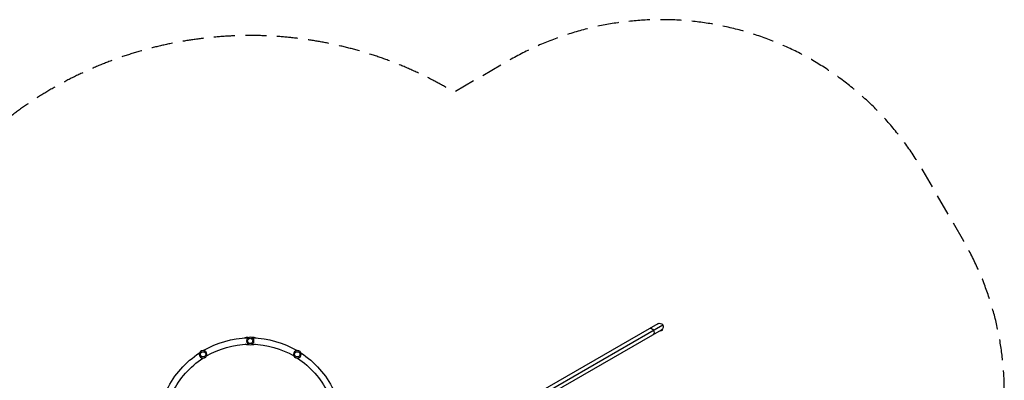
# Model space of a CAD drawing. Units: millimetres. Extents: x -5476 to 6807, y -5133 to 4846.
# Drawn here: x 854 to 6807, y 2662 to 4846 of the extents above; entities that cross this region are included whole.
import ezdxf

# ---------------------------------------------------------------- set-up
doc = ezdxf.new("R2010")
doc.units = ezdxf.units.MM
doc.header["$LTSCALE"] = 20
doc.linetypes.add('HIDDEN', pattern=[9.525, 6.35, -3.175])
doc.layers.add('2d', color=230, linetype='Continuous')
doc.layers.add('CSA-Safetyzone', color=63, linetype='HIDDEN')

msp = doc.modelspace()

# ---------------------------------------------------------------- linework, layer by layer
at = {"layer": '2d'}
for p, q in [((4712.4, 3005), (3140, 2097.2)), ((3190.2, 2101.7), (4741.4, 2997.2)), ((3203.5, 2084.9), (4733.6, 2968.3)), ((4728, 2965), (4730.2, 2961.2)), ((4730.2, 2961.2), (4741.4, 2967.7)), ((4738.9, 2972.1), (4737.6, 2971.3)), ((4738.9, 2972.1), (4741.4, 2967.7)), ((1971.3, 2846.8), (1975.4, 2849.5)), ((1975.6, 2849.2), (1975.4, 2849.5))]:
    msp.add_line(p, q, dxfattribs=at)
at = {"layer": '2d', "extrusion": (0, 0, -1)}
for centre in [(-2247.4, 2900.6), (-1962.5, 2819.5), (-2532.3, 2819.5)]:
    msp.add_circle(centre, 23, dxfattribs=at)
at = {"layer": '2d'}
for centre in [(2247.4, 2900.6), (1962.5, 2819.5), (2532.3, 2819.5)]:
    msp.add_circle(centre, 16, dxfattribs=at)
at = {"layer": '2d', "extrusion": (0, 0, -1)}
for centre, radius, start, end in [((-4723, 2986.6), 21.2, 60, 239.99999), ((-2247.4, 2359.6), 560, 59.57066, 88.65074), ((-2228.2, 2900.6), 23, 51.47419, 114.71571), ((-2266.6, 2900.6), 23, 65.28429, 128.52581), ((-2247.4, 2359.6), 560, 91.34926, 120.42934), ((-2247.4, 2359.6), 522, 59.61891, 88.60249), ((-2228.2, 2900.6), 23, 245.28429, 300.05903), ((-2266.6, 2900.6), 23, 239.94097, 294.71571), ((-2247.4, 2359.6), 522, 91.39751, 120.38109), ((-2247.4, 2359.6), 560, 26.05958, 56.87214), ((-2247.4, 2359.6), 560, 123.12786, 153.94042), ((-2247.4, 2359.6), 522, 26.10783, 56.82389), ((-2247.4, 2359.6), 522, 123.17611, 153.89217)]:
    msp.add_arc(centre, radius, start, end, dxfattribs=at)
for start_param, end_param in [(0, 1.570796), (1.570796, 3.141593)]:
    msp.add_ellipse((4672.3, 2957.3), major_axis=(-10.6, 18.4), ratio=0.707107, start_param=start_param, end_param=end_param, dxfattribs=at)
at = {"layer": 'CSA-Safetyzone', "flags": 128}
msp.add_lwpolyline([(2296.2, -2694.8, 0.054178), (2636.6, -2440.2, 0.34351), (4731.4, -3258.9), (5319, -3084.1, 0.414638), (6550.5, -805.7), (5990.8, 1065.6, 0.395723), (6561.8, 3504.2), (6315.6, 3930.6, 0.414214), (3815.8, 4600.4), (3480.5, 4406.9, 0.415074), (196.5, 3586.7, 0.394109), (-2304.9, 4523.4, 0.351499), (-4462.3, 3683.7), (-4880.3, 2959.7, 0.262966), (-4897.3, 1139.7), (-5230.9, 561.7, 0.414214), (-4561.1, -1938.1), (-4083.1, -2214.1, 0.368885), (-1746, -1781.1, 0.095921), (-1358.9, -2382.3), (-1264.5, -2545.7, 0.717782), (2296.2, -2694.8)], format="xyb", close=True, dxfattribs=at)

doc.saveas('drawing.dxf')
